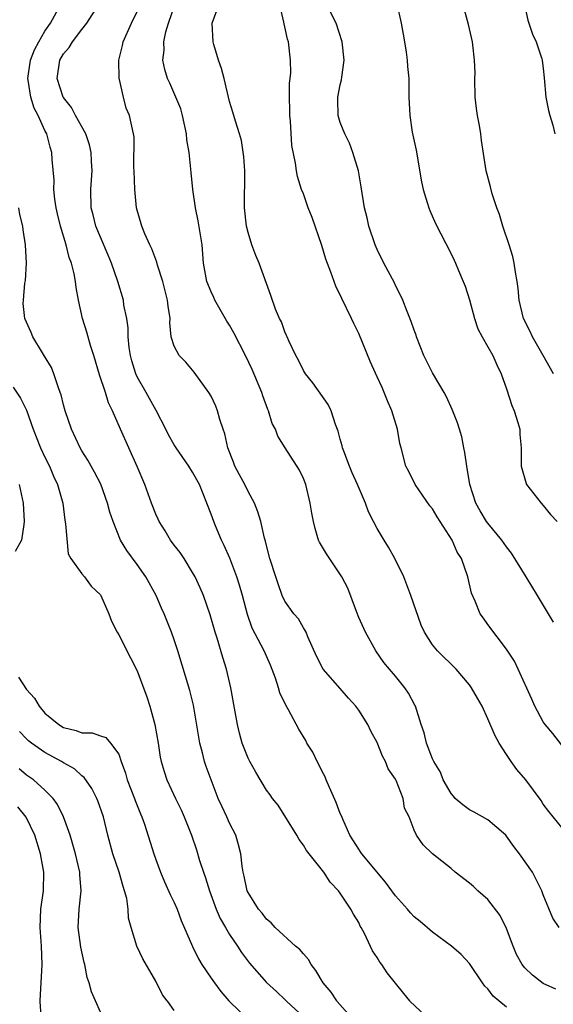
# Model space of a CAD drawing. Units: inches. Extents: x 2535000 to 2538000, y 1557000 to 1560000.
# Drawn here: x 2535702 to 2535760, y 1558187 to 1558293 of the extents above; entities that cross this region are included whole.
import ezdxf

# ---------------------------------------------------------------- set-up
doc = ezdxf.new("R2010")
doc.units = ezdxf.units.IN
doc.header["$MEASUREMENT"] = 0
doc.layers.add('LD25351557_2ft', color=54, linetype='Continuous')

msp = doc.modelspace()

# ---------------------------------------------------------------- linework, layer by layer
at = {"layer": 'LD25351557_2ft'}
for points, elevation in [([(2535746.71, 1558185), (2535744.59, 1558187), (2535744.53, 1558187.07), (2535743.87, 1558187.87), (2535742.09, 1558190.09), (2535741.51, 1558191), (2535741.27, 1558191.27), (2535741, 1558191.75), (2535740.5, 1558192.5), (2535739.63, 1558194.37), (2535739.28, 1558195), (2535739.17, 1558195.17), (2535739, 1558195.54), (2535738.44, 1558196.44), (2535738.16, 1558197), (2535737, 1558198.74), (2535736.81, 1558199), (2535735.91, 1558199.91), (2535735.22, 1558201), (2535733.61, 1558203), (2535733.35, 1558203.35), (2535733, 1558203.94), (2535732.53, 1558204.53), (2535732.29, 1558205), (2535730.26, 1558208.26), (2535729.65, 1558209), (2535729.39, 1558209.39), (2535729, 1558209.91), (2535727.83, 1558211.83), (2535727.18, 1558213), (2535727, 1558213.35), (2535726.37, 1558215), (2535726.07, 1558216.07), (2535725.85, 1558217), (2535725.62, 1558218.38), (2535725.15, 1558221), (2535724.68, 1558223), (2535724.26, 1558224.26), (2535723.65, 1558226.35), (2535723.43, 1558227), (2535722.91, 1558228.91), (2535722.17, 1558231), (2535721.82, 1558231.82), (2535721.26, 1558233), (2535721, 1558233.49), (2535720.07, 1558235), (2535719.64, 1558235.64), (2535719, 1558236.45), (2535718.6, 1558237), (2535718.01, 1558238.01), (2535717.37, 1558239), (2535717.26, 1558239.26), (2535717, 1558239.8), (2535716.54, 1558241), (2535715.81, 1558243), (2535714.98, 1558244.98), (2535713.18, 1558249), (2535712.33, 1558251), (2535711.88, 1558251.88), (2535711.54, 1558253), (2535710.91, 1558254.91), (2535710.28, 1558257), (2535709.93, 1558258.07), (2535709.52, 1558259.52), (2535709.06, 1558261), (2535708.62, 1558263), (2535708.36, 1558264.36), (2535708.31, 1558265), (2535708.17, 1558265.83), (2535707.87, 1558267), (2535707.63, 1558267.63), (2535707.28, 1558269), (2535706.67, 1558271), (2535706.35, 1558272.35), (2535706.21, 1558273), (2535706.07, 1558273.93), (2535705.97, 1558275), (2535706, 1558276), (2535705.78, 1558278.22), (2535705.75, 1558279), (2535705.56, 1558279.56), (2535705.19, 1558281), (2535705, 1558281.37), (2535704.26, 1558283), (2535703.81, 1558283.81), (2535703.45, 1558285), (2535703.18, 1558286.82), (2535703.13, 1558287), (2535703.42, 1558289), (2535703.87, 1558290.13), (2535704.32, 1558291), (2535705, 1558292.13), (2535705.6, 1558293), (2535706.69, 1558295)], 7872), ([(2535760.72, 1558195), (2535760.02, 1558196.02), (2535759, 1558198.54), (2535758.85, 1558199), (2535758.23, 1558200.23), (2535757.82, 1558201), (2535756.41, 1558203), (2535755.81, 1558203.8), (2535755, 1558204.92), (2535754.93, 1558205), (2535753, 1558206.67), (2535751.52, 1558207.52), (2535751, 1558207.76), (2535750.29, 1558208.29), (2535749.46, 1558209), (2535749.25, 1558209.25), (2535749, 1558209.53), (2535748.14, 1558211), (2535747.85, 1558211.85), (2535747.13, 1558213), (2535747, 1558213.29), (2535746.35, 1558215), (2535746.09, 1558216.09), (2535745.76, 1558217), (2535745.14, 1558219), (2535745.09, 1558219.09), (2535744.4, 1558220.4), (2535744.01, 1558221), (2535743, 1558222.25), (2535742.33, 1558223), (2535741.73, 1558223.73), (2535740.85, 1558225), (2535739.74, 1558227), (2535739, 1558228.62), (2535738.74, 1558229.26), (2535737.8, 1558231.8), (2535737.18, 1558233), (2535735.5, 1558235.5), (2535734.75, 1558236.75), (2535734.65, 1558237), (2535734.26, 1558238.26), (2535734.09, 1558239), (2535733.92, 1558239.92), (2535733.75, 1558241), (2535733.26, 1558243), (2535733, 1558243.65), (2535732.57, 1558244.57), (2535731.02, 1558246.98), (2535730.24, 1558248.24), (2535729.97, 1558249), (2535729.63, 1558249.63), (2535729.22, 1558251), (2535729.15, 1558251.15), (2535728.61, 1558252.61), (2535728.49, 1558253), (2535727.46, 1558255.46), (2535726.74, 1558257), (2535725.46, 1558259.46), (2535725, 1558260.29), (2535724.72, 1558260.72), (2535723.41, 1558263), (2535723.29, 1558263.29), (2535723, 1558263.9), (2535722.54, 1558265), (2535722.18, 1558267), (2535722.02, 1558269), (2535721.6, 1558271.6), (2535721.3, 1558273), (2535721.03, 1558274.97), (2535720.83, 1558276.83), (2535720.82, 1558277.18), (2535720.61, 1558279), (2535720.37, 1558280.37), (2535720.35, 1558281), (2535719.91, 1558283), (2535719.72, 1558283.72), (2535718.52, 1558286.52), (2535718.27, 1558287), (2535717.98, 1558287.98), (2535717.76, 1558289), (2535717.92, 1558290.08), (2535717.88, 1558291), (2535718.08, 1558292.08), (2535718.38, 1558293), (2535719.08, 1558295)], 7878), ([(2535761, 1558214.78), (2535760.02, 1558216.02), (2535759.2, 1558217), (2535759, 1558217.3), (2535758.09, 1558219), (2535757.77, 1558219.77), (2535756.26, 1558223), (2535755.88, 1558223.88), (2535755, 1558225.18), (2535753, 1558227.85), (2535752.53, 1558228.53), (2535752.17, 1558229), (2535751.61, 1558230.39), (2535751.23, 1558231.23), (2535750.83, 1558233), (2535750.13, 1558235), (2535749.68, 1558235.68), (2535749.12, 1558237), (2535747.5, 1558239.5), (2535747, 1558240.37), (2535746.72, 1558240.72), (2535745.11, 1558243), (2535744.43, 1558244.43), (2535744.12, 1558245), (2535743.61, 1558247), (2535743.47, 1558247.47), (2535743.2, 1558249), (2535742.59, 1558251), (2535742.1, 1558252.1), (2535741.77, 1558253), (2535741.52, 1558253.52), (2535741, 1558254.7), (2535740.28, 1558256.28), (2535739, 1558259.39), (2535738.47, 1558260.47), (2535738.23, 1558261), (2535737.16, 1558263.16), (2535736.51, 1558264.51), (2535735.98, 1558266.02), (2535735.44, 1558267.44), (2535735, 1558268.93), (2535733.94, 1558271.94), (2535733.52, 1558273), (2535733, 1558274.5), (2535732.81, 1558275), (2535732.38, 1558276.38), (2535732.26, 1558277), (2535732.16, 1558277.84), (2535731.74, 1558279.74), (2535731.62, 1558282.38), (2535731.54, 1558283), (2535731.55, 1558283.55), (2535731.51, 1558285), (2535731.5, 1558286.5), (2535731.57, 1558287), (2535731.63, 1558287.63), (2535731.6, 1558289), (2535731.39, 1558291), (2535731.29, 1558291.29), (2535731, 1558292.62), (2535730.92, 1558292.92), (2535730.89, 1558293.1), (2535730.46, 1558295)], 7882), ([(2535760.09, 1558228.09), (2535758.37, 1558231), (2535757.15, 1558233), (2535755.56, 1558235.56), (2535755, 1558236.26), (2535754.5, 1558237), (2535753, 1558238.82), (2535752.86, 1558239), (2535752.16, 1558240.16), (2535751.67, 1558241), (2535751.03, 1558243), (2535750.7, 1558245), (2535750.5, 1558246.5), (2535750.38, 1558247), (2535750.18, 1558248.18), (2535749.91, 1558249), (2535749.71, 1558249.71), (2535749.14, 1558251.14), (2535748.5, 1558252.5), (2535748.24, 1558253), (2535747, 1558255.1), (2535746.04, 1558257), (2535745.27, 1558259), (2535745.21, 1558259.21), (2535745, 1558259.75), (2535744.68, 1558260.68), (2535744.24, 1558261.76), (2535743.77, 1558263), (2535743.53, 1558263.53), (2535743, 1558264.57), (2535742.87, 1558264.87), (2535741.72, 1558267), (2535741, 1558268.49), (2535740.78, 1558269), (2535740.1, 1558271), (2535739.9, 1558271.9), (2535739.63, 1558273), (2535739.27, 1558275.27), (2535738.96, 1558277), (2535738.36, 1558279), (2535738.01, 1558280.01), (2535737.48, 1558281), (2535737, 1558282.24), (2535736.76, 1558283), (2535736.73, 1558284.73), (2535736.74, 1558285), (2535737, 1558286.32), (2535737.13, 1558286.87), (2535737.16, 1558287.16), (2535737.42, 1558289), (2535737.21, 1558291), (2535736.55, 1558293), (2535735.54, 1558295)], 7884), ([(2535743.11, 1558295.11), (2535743.6, 1558293), (2535743.8, 1558291.8), (2535743.97, 1558291), (2535744.15, 1558289.85), (2535744.26, 1558289), (2535744.3, 1558288.3), (2535744.41, 1558287), (2535744.44, 1558285), (2535744.54, 1558283), (2535744.8, 1558281.2), (2535745.23, 1558279.23), (2535745.81, 1558275.81), (2535745.99, 1558275), (2535746.43, 1558273.57), (2535746.58, 1558273), (2535746.69, 1558272.69), (2535747.31, 1558271.31), (2535749, 1558268.02), (2535749.33, 1558267.33), (2535749.48, 1558267), (2535749.81, 1558266.19), (2535750.33, 1558265), (2535750.52, 1558264.52), (2535751, 1558263.02), (2535751.55, 1558261), (2535751.89, 1558259.89), (2535752.37, 1558259), (2535753, 1558257.95), (2535753.53, 1558257), (2535753.97, 1558255.97), (2535754.44, 1558255), (2535755, 1558253.39), (2535755.58, 1558251.58), (2535755.84, 1558251), (2535756.25, 1558249.75), (2535756.45, 1558249), (2535756.45, 1558248.45), (2535756.6, 1558247), (2535756.61, 1558245.39), (2535756.6, 1558245), (2535757.13, 1558243.13), (2535757.18, 1558243), (2535758.76, 1558241), (2535759, 1558240.75), (2535759.77, 1558239.77), (2535760.51, 1558239)], 7886), ([(2535756.96, 1558295), (2535757.34, 1558293.33), (2535757.44, 1558293), (2535757.82, 1558291.82), (2535758.22, 1558291), (2535758.84, 1558289.16), (2535758.88, 1558289), (2535759, 1558288.11), (2535759.1, 1558287.1), (2535759.29, 1558285), (2535759.57, 1558283.56), (2535759.71, 1558283), (2535760.03, 1558281.96), (2535760.26, 1558281)], 7890), ([(2535755, 1558186.39), (2535754.18, 1558187.07), (2535753.58, 1558187.58), (2535753, 1558188.37), (2535752.67, 1558188.67), (2535752.42, 1558189), (2535751, 1558191.12), (2535750.09, 1558192.09), (2535749.05, 1558193), (2535747, 1558194.5), (2535745.65, 1558195.65), (2535745, 1558196.18), (2535744.6, 1558196.6), (2535744.27, 1558197), (2535743, 1558198.43), (2535742.6, 1558199), (2535741.91, 1558199.91), (2535739.32, 1558203), (2535739.2, 1558203.2), (2535739, 1558203.49), (2535738.03, 1558205), (2535737.26, 1558206.74), (2535737.12, 1558207.12), (2535737, 1558207.38), (2535736.54, 1558208.54), (2535735.82, 1558210.18), (2535735.47, 1558211), (2535735.35, 1558211.35), (2535735, 1558212), (2535734.68, 1558212.68), (2535734.49, 1558213), (2535734.02, 1558214.02), (2535733.39, 1558215), (2535733.26, 1558215.26), (2535732.5, 1558216.5), (2535731.39, 1558218.61), (2535731.1, 1558219.1), (2535730.45, 1558220.45), (2535730.3, 1558221), (2535729.97, 1558222.03), (2535729.44, 1558223.44), (2535728.75, 1558225), (2535727.46, 1558227.46), (2535726.93, 1558228.93), (2535726.4, 1558231), (2535726.09, 1558232.09), (2535725.79, 1558233), (2535725.03, 1558235.03), (2535724.42, 1558236.42), (2535724.13, 1558237), (2535723.46, 1558238.54), (2535723.28, 1558239), (2535723, 1558239.81), (2535722.54, 1558241), (2535721.73, 1558243), (2535721, 1558244.34), (2535720.59, 1558245), (2535719.2, 1558247), (2535719, 1558247.3), (2535718.4, 1558248.4), (2535718.09, 1558249), (2535717.03, 1558251.03), (2535715.96, 1558253), (2535715, 1558254.68), (2535714.85, 1558255), (2535714.41, 1558256.41), (2535714.25, 1558257), (2535714.13, 1558257.87), (2535714.02, 1558259), (2535714.01, 1558260.01), (2535713.87, 1558261), (2535713.56, 1558262.44), (2535713.49, 1558263), (2535712.88, 1558265), (2535712.21, 1558267), (2535711.86, 1558267.86), (2535711, 1558269.8), (2535710.51, 1558271), (2535710.23, 1558272.23), (2535710.01, 1558273), (2535709.98, 1558275), (2535710.03, 1558276.03), (2535710.12, 1558277), (2535710.04, 1558278.04), (2535710.01, 1558279), (2535709.82, 1558279.82), (2535709.42, 1558281), (2535708.32, 1558283), (2535707.87, 1558283.87), (2535707, 1558284.94), (2535706.97, 1558285), (2535706.31, 1558287), (2535706.61, 1558289), (2535707, 1558289.69), (2535707.63, 1558290.37), (2535707.98, 1558291), (2535709, 1558292.33), (2535709.55, 1558293), (2535710.43, 1558294.43)], 7874), ([(2535760.34, 1558188.34), (2535759, 1558188.93), (2535757.83, 1558189.83), (2535757, 1558190.63), (2535756.72, 1558191), (2535756.1, 1558192.1), (2535755.73, 1558193), (2535755, 1558194.9), (2535754.31, 1558196.31), (2535753, 1558198.05), (2535751.9, 1558199), (2535751.44, 1558199.44), (2535751, 1558199.81), (2535749.45, 1558201), (2535749, 1558201.39), (2535746.98, 1558203), (2535745.98, 1558203.98), (2535745.25, 1558205), (2535745, 1558205.55), (2535744.45, 1558207), (2535743.96, 1558207.96), (2535743.8, 1558209), (2535743.07, 1558210.93), (2535743, 1558211.07), (2535742.2, 1558212.2), (2535741.91, 1558213), (2535741.58, 1558213.58), (2535741, 1558215.05), (2535740.3, 1558216.3), (2535739.98, 1558217), (2535739, 1558218.56), (2535738.7, 1558219), (2535737.88, 1558219.88), (2535737, 1558220.9), (2535735.15, 1558223), (2535734.43, 1558224.43), (2535733.49, 1558226.51), (2535733.3, 1558227), (2535733.2, 1558227.2), (2535733, 1558227.49), (2535732.46, 1558228.46), (2535731.98, 1558229), (2535731, 1558230.38), (2535730.71, 1558231), (2535730.26, 1558232.26), (2535730, 1558233), (2535729.37, 1558235), (2535729, 1558236.39), (2535728.89, 1558236.89), (2535728.79, 1558237.21), (2535728.39, 1558239), (2535728.07, 1558240.07), (2535727.71, 1558241), (2535727, 1558242.24), (2535726.64, 1558243), (2535726.06, 1558244.06), (2535725.59, 1558245), (2535725.44, 1558245.44), (2535724.81, 1558247), (2535724.5, 1558248.5), (2535724.3, 1558249), (2535723.94, 1558250.06), (2535723.71, 1558251), (2535723.51, 1558251.51), (2535723, 1558252.59), (2535722.76, 1558253), (2535721.18, 1558255.18), (2535720.26, 1558256.26), (2535719.54, 1558257), (2535719, 1558258.01), (2535718.69, 1558259), (2535718.53, 1558260.53), (2535718.55, 1558261), (2535718.33, 1558262.33), (2535718.29, 1558263), (2535718.01, 1558264.01), (2535717.77, 1558265), (2535717.2, 1558266.8), (2535717.12, 1558267.12), (2535716.57, 1558268.57), (2535716.35, 1558269), (2535715.83, 1558270.17), (2535715.49, 1558271), (2535714.93, 1558273), (2535714.75, 1558275), (2535714.66, 1558277), (2535714.63, 1558277.37), (2535714.65, 1558280.65), (2535714.59, 1558281), (2535714.16, 1558283), (2535713.8, 1558283.8), (2535713.49, 1558285), (2535713.05, 1558287.05), (2535713.01, 1558289), (2535713.4, 1558290.6), (2535713.47, 1558291), (2535714.36, 1558293), (2535715, 1558294.28)], 7876), ([(2535761, 1558205.85), (2535759.59, 1558207.59), (2535759, 1558208.39), (2535758.76, 1558208.76), (2535757.09, 1558211), (2535756.12, 1558212.12), (2535755.5, 1558213), (2535755, 1558213.76), (2535754.21, 1558215), (2535753.77, 1558215.77), (2535753, 1558217.63), (2535752.36, 1558219), (2535751.86, 1558219.86), (2535751.23, 1558221), (2535751, 1558221.31), (2535749.54, 1558223), (2535747.52, 1558225), (2535747, 1558225.65), (2535746.13, 1558227), (2535745.78, 1558227.78), (2535744.66, 1558231), (2535743.87, 1558233), (2535742.92, 1558235), (2535742.24, 1558236.24), (2535741.76, 1558237), (2535741, 1558238.25), (2535740.59, 1558239), (2535740.05, 1558240.05), (2535739.72, 1558241), (2535738.87, 1558243), (2535738.28, 1558244.28), (2535737.98, 1558245), (2535737.37, 1558246.63), (2535737.24, 1558247), (2535737.2, 1558247.2), (2535737, 1558247.92), (2535736.78, 1558248.78), (2535736.48, 1558249.52), (2535736, 1558251), (2535735.68, 1558251.68), (2535734.02, 1558254.02), (2535733.24, 1558255), (2535733, 1558255.38), (2535732.48, 1558256.48), (2535732.19, 1558257), (2535731.42, 1558258.58), (2535731.24, 1558259), (2535731.18, 1558259.18), (2535731, 1558259.55), (2535730.63, 1558260.63), (2535730.4, 1558261), (2535729.97, 1558262.03), (2535729.49, 1558263.49), (2535728.2, 1558267), (2535727.84, 1558267.84), (2535727.42, 1558269), (2535727, 1558270.33), (2535726.84, 1558271), (2535726.61, 1558273), (2535726.64, 1558277), (2535726.54, 1558278.54), (2535726.29, 1558280.29), (2535726.08, 1558281), (2535725.63, 1558282.37), (2535725.37, 1558283.37), (2535725, 1558284.53), (2535724.41, 1558287), (2535724.11, 1558288.11), (2535723.82, 1558289), (2535723.29, 1558290.71), (2535723.21, 1558291), (2535723.12, 1558293), (2535723.62, 1558294.38)], 7880), ([(2535760.11, 1558255), (2535758.99, 1558257), (2535757.83, 1558259), (2535757.58, 1558259.58), (2535756.87, 1558261), (2535756.38, 1558263), (2535756.27, 1558264.27), (2535756.17, 1558265), (2535755.99, 1558266.01), (2535755.86, 1558267), (2535755.71, 1558267.71), (2535755.29, 1558269), (2535754.6, 1558271), (2535754.26, 1558272.26), (2535753.98, 1558273), (2535753.47, 1558274.53), (2535753.29, 1558275.29), (2535752.81, 1558277), (2535752.3, 1558280.29), (2535752.22, 1558281), (2535752.08, 1558281.92), (2535751.86, 1558283), (2535751.75, 1558283.75), (2535751.63, 1558285), (2535751.59, 1558287), (2535751.61, 1558287.61), (2535751.56, 1558289), (2535751.35, 1558290.65), (2535751.32, 1558291), (2535750.88, 1558292.88), (2535750.46, 1558294.46)], 7888), ([(2535738.43, 1558185), (2535736.66, 1558187), (2535736.61, 1558187.07), (2535736, 1558188), (2535735.15, 1558189), (2535734.36, 1558190.36), (2535733.85, 1558191), (2535733.55, 1558191.55), (2535733, 1558192.17), (2535732.63, 1558192.63), (2535732.16, 1558193), (2535729.96, 1558195), (2535729.52, 1558195.52), (2535729, 1558195.9), (2535728.55, 1558196.55), (2535728.15, 1558197), (2535727, 1558198.8), (2535726.91, 1558199), (2535726.59, 1558200.59), (2535726.47, 1558201), (2535726.35, 1558201.65), (2535726.22, 1558203), (2535725.98, 1558203.98), (2535725.67, 1558205), (2535725, 1558206.3), (2535724.7, 1558207), (2535724.15, 1558208.15), (2535723.78, 1558209), (2535722.99, 1558211), (2535722.47, 1558212.47), (2535722.3, 1558213), (2535722.07, 1558213.93), (2535721.77, 1558215), (2535721.09, 1558219.09), (2535720.7, 1558220.7), (2535719.38, 1558225), (2535719, 1558226.18), (2535718.71, 1558227), (2535717.91, 1558229), (2535717.62, 1558229.62), (2535717.03, 1558231), (2535715.93, 1558233), (2535715, 1558234.34), (2535713.87, 1558235.87), (2535713.18, 1558237), (2535712.37, 1558239), (2535712.02, 1558240.02), (2535711.78, 1558241), (2535711.04, 1558243.04), (2535710.37, 1558244.37), (2535709.66, 1558245.66), (2535709, 1558246.68), (2535708.82, 1558247), (2535707.86, 1558249), (2535707.19, 1558251), (2535707, 1558251.66), (2535706.74, 1558252.74), (2535706.65, 1558253), (2535706.41, 1558253.59), (2535705.95, 1558255), (2535705.69, 1558255.69), (2535704.94, 1558256.94), (2535704.72, 1558257.28), (2535703.67, 1558259), (2535703.49, 1558259.49), (2535703, 1558260.61), (2535702.81, 1558261), (2535702.64, 1558262.64), (2535702.66, 1558263), (2535702.83, 1558264.83), (2535702.88, 1558265.12), (2535703, 1558267), (2535702.9, 1558269), (2535702.63, 1558270.63), (2535702.59, 1558271), (2535702.29, 1558272.29), (2535702.18, 1558273)], 7870), ([(2535701.56, 1558253.56), (2535702.36, 1558252.36), (2535703, 1558251.06), (2535703.72, 1558249), (2535704.52, 1558247), (2535705, 1558245.97), (2535705.48, 1558245), (2535705.92, 1558243.92), (2535706.36, 1558243), (2535706.92, 1558241), (2535707.15, 1558239.15), (2535707.23, 1558238.77), (2535707.5, 1558235.5), (2535707.8, 1558235), (2535709, 1558233.35), (2535709.28, 1558233), (2535710, 1558232), (2535711, 1558231.06), (2535711.04, 1558231), (2535711.92, 1558229), (2535712.2, 1558228.2), (2535712.82, 1558227), (2535713, 1558226.71), (2535714.25, 1558224.25), (2535715, 1558222.83), (2535716.02, 1558220.02), (2535716.35, 1558219), (2535716.92, 1558217), (2535717.26, 1558215), (2535717.48, 1558213.48), (2535717.59, 1558213), (2535717.91, 1558211.91), (2535718.22, 1558211), (2535719.15, 1558209), (2535719.76, 1558207.76), (2535720.09, 1558207), (2535720.87, 1558205), (2535721.41, 1558203.41), (2535721.74, 1558202.26), (2535722.16, 1558201), (2535722.39, 1558200.39), (2535722.81, 1558199), (2535723.54, 1558197), (2535723.98, 1558195.98), (2535724.56, 1558195), (2535725, 1558194.27), (2535725.85, 1558193), (2535726.29, 1558192.29), (2535727.16, 1558191.16), (2535729, 1558189.05), (2535730.07, 1558188.07), (2535731, 1558187.2), (2535731.13, 1558187.07), (2535731.2, 1558187), (2535733, 1558185.33)], 7868), ([(2535702.19, 1558243), (2535702.51, 1558241.49), (2535702.64, 1558241), (2535702.75, 1558239), (2535702.69, 1558238.69), (2535702.46, 1558237), (2535701.77, 1558235.77)], 7866), ([(2535702.14, 1558222.14), (2535703, 1558220.81), (2535703.88, 1558219.88), (2535704.36, 1558219), (2535705, 1558218.22), (2535706.49, 1558217), (2535707, 1558216.7), (2535708.37, 1558216.37), (2535709, 1558216.11), (2535710.11, 1558216.11), (2535711, 1558215.77), (2535711.61, 1558215.61), (2535712.11, 1558215), (2535713, 1558213.8), (2535713.27, 1558213), (2535713.74, 1558211.74), (2535713.92, 1558211), (2535714.7, 1558209), (2535714.77, 1558208.77), (2535715.35, 1558207.34), (2535715.5, 1558207), (2535715.78, 1558206.22), (2535716.79, 1558203), (2535717, 1558202.39), (2535717.51, 1558201), (2535717.96, 1558199.96), (2535718.58, 1558198.58), (2535719, 1558197.72), (2535719.31, 1558197), (2535719.76, 1558195.76), (2535720.97, 1558192.97), (2535721.63, 1558191.63), (2535722.01, 1558191), (2535723, 1558189.53), (2535723.36, 1558189), (2535724.06, 1558188.06), (2535724.93, 1558187.07), (2535724.99, 1558187), (2535727, 1558185.04)], 7866), ([(2535719, 1558186), (2535718.31, 1558187), (2535718.25, 1558187.07), (2535717.73, 1558187.73), (2535717, 1558189.18), (2535715.62, 1558191.62), (2535714.97, 1558193), (2535714.33, 1558195), (2535714.04, 1558196.04), (2535714.02, 1558197), (2535713.86, 1558198.14), (2535713.63, 1558199), (2535713.46, 1558199.46), (2535713.02, 1558201), (2535712.35, 1558203), (2535711.82, 1558205), (2535711.33, 1558207), (2535710.74, 1558208.74), (2535710.62, 1558209), (2535710.08, 1558210.08), (2535709.26, 1558211.26), (2535709, 1558211.45), (2535708.19, 1558212.19), (2535707, 1558212.87), (2535706.8, 1558213), (2535705, 1558213.96), (2535703.52, 1558215), (2535703.23, 1558215.23), (2535703, 1558215.45), (2535702.25, 1558216.25)], 7864), ([(2535711, 1558185.85), (2535710.46, 1558187.07), (2535710.03, 1558188.03), (2535709.8, 1558189), (2535709.58, 1558189.58), (2535709.3, 1558191), (2535709.23, 1558191.23), (2535708.87, 1558192.87), (2535708.6, 1558195), (2535708.7, 1558197), (2535708.92, 1558199), (2535708.77, 1558200.77), (2535708.77, 1558201), (2535708.29, 1558203), (2535708.02, 1558204.02), (2535707.71, 1558205), (2535706.99, 1558207), (2535706.34, 1558208.34), (2535705.87, 1558209), (2535705, 1558209.89), (2535703.74, 1558211), (2535703, 1558211.52), (2535702.19, 1558212.19)], 7862), ([(2535704.6, 1558185.4), (2535704.46, 1558187), (2535704.47, 1558187.07), (2535704.68, 1558191), (2535704.62, 1558193), (2535704.49, 1558195), (2535704.56, 1558197), (2535704.83, 1558199), (2535704.87, 1558201), (2535704.5, 1558203), (2535703.91, 1558205), (2535702.97, 1558206.97), (2535702.07, 1558208.07)], 7860)]:
    msp.add_lwpolyline(points, dxfattribs=dict(at, elevation=elevation))

doc.saveas('drawing.dxf')
